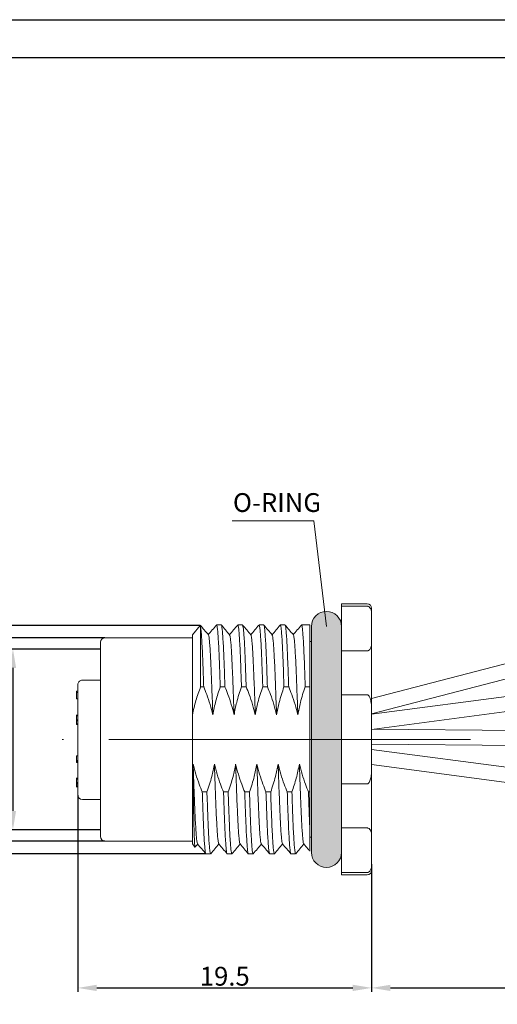
# Model space of a CAD drawing. Units: inches. Extents: x 1730 to 1878, y 1526 to 1631.
# Drawn here: x 1787 to 1819, y 1566 to 1631 of the extents above; entities that cross this region are included whole.
import ezdxf

# ---------------------------------------------------------------- set-up
doc = ezdxf.new("R2010")
doc.units = ezdxf.units.IN
doc.header["$MEASUREMENT"] = 0
doc.linetypes.add('ACAD_ISO04W100', pattern=[30, 24, -3, 0, -3])
doc.linetypes.add('HIDDEN', pattern=[0.2, 0.1, -0.1])
doc.layers.add('A1', color=7, linetype='Continuous', lineweight=30)
doc.layers.add('A7', color=7, linetype='Continuous', lineweight=25)
for name, color, linetype in [('A2', 1, 'ACAD_ISO04W100'), ('A3', 3, 'Continuous'), ('A6', 1, 'Continuous')]:
    doc.layers.add(name, color=color, linetype=linetype)
doc.styles.add('样式', font='isocp.shx', dxfattribs={"bigfont": 'gbcbig.shx'})
doc.dimstyles.get("Standard").update_dxf_attribs({"dimtxt": 2.5, "dimasz": 2.5, "dimexe": 0.5, "dimexo": 0, "dimgap": 0.3, "dimtad": 1, "dimdec": 3, "dimdsep": 46, "dimtxsty": '样式', "dimcen": 0.09, "dimclrd": 256, "dimclrt": 2, "dimadec": 0, "dimazin": 0, "dimtfac": 1, "dimtdec": 3, "dimtmove": 0, "dimatfit": 3, "dimfxl": 0, "dimtolj": 1, "dimtzin": 0, "dimarcsym": 0})

# ---------------------------------------------------------------- blocks, each defined once
blk = doc.blocks.new('*D25')
at = {"layer": 'A3', "color": 0, "lineweight": -2}
for p, q in [((1810.478, 1574.911), (1810.478, 1566.653)), ((1870.371, 1574.044), (1870.371, 1566.653))]:
    blk.add_line(p, q, dxfattribs=at)
at = {"layer": 'A3', "color": 7, "lineweight": -2}
blk.add_line((1811.728, 1566.903), (1869.121, 1566.903), dxfattribs=at)
at = {"layer": 'A3', "color": 7}
for points in [[(1811.728, 1567.111), (1811.728, 1566.694), (1810.478, 1566.903)], [(1869.121, 1567.111), (1869.121, 1566.694), (1870.371, 1566.903)]]:
    blk.add_solid(points, dxfattribs=at)
at = {"layer": 'Defpoints', "color": 0}
for p in [(1810.478, 1574.911), (1870.371, 1574.044), (1870.371, 1566.903)]:
    blk.add_point(p, dxfattribs=at)
at = {"layer": 'A3', "color": 7, "lineweight": 9, "insert": (1840.63, 1567.678), "char_height": 1.25, "attachment_point": 5, "style": '样式'}
blk.add_mtext('\\A1;※ METERS', dxfattribs=at)
blk = doc.blocks.new('*D26')
at = {"layer": 'A3', "color": 0, "lineweight": -2}
for p, q in [((1792.478, 1589.405), (1786.42, 1589.405)), ((1792.478, 1577.405), (1786.42, 1577.405))]:
    blk.add_line(p, q, dxfattribs=at)
at = {"layer": 'A3', "color": 7, "lineweight": -2}
blk.add_line((1786.67, 1588.155), (1786.67, 1578.655), dxfattribs=at)
at = {"layer": 'A3', "color": 7}
for points in [[(1786.461, 1588.155), (1786.878, 1588.155), (1786.67, 1589.405)], [(1786.461, 1578.655), (1786.878, 1578.655), (1786.67, 1577.405)]]:
    blk.add_solid(points, dxfattribs=at)
at = {"layer": 'Defpoints', "color": 0}
for p in [(1792.478, 1589.405), (1786.67, 1577.405), (1792.478, 1577.405)]:
    blk.add_point(p, dxfattribs=at)
at = {"layer": 'A3', "color": 7, "lineweight": 9, "insert": (1785.894, 1583.405), "char_height": 1.25, "attachment_point": 5, "rotation": 90, "style": '样式'}
blk.add_mtext('\\A1;M12×1', dxfattribs=at)
blk = doc.blocks.new('*D34')
at = {"layer": 'A3', "color": 0, "lineweight": -2}
for p, q in [((1792.778, 1590.155), (1782.566, 1590.155)), ((1792.778, 1576.655), (1782.566, 1576.655))]:
    blk.add_line(p, q, dxfattribs=at)
at = {"layer": 'A3', "color": 7, "lineweight": -2}
blk.add_line((1782.816, 1588.905), (1782.816, 1577.905), dxfattribs=at)
at = {"layer": 'A3', "color": 7}
for points in [[(1782.608, 1588.905), (1783.024, 1588.905), (1782.816, 1590.155)], [(1782.608, 1577.905), (1783.024, 1577.905), (1782.816, 1576.655)]]:
    blk.add_solid(points, dxfattribs=at)
at = {"layer": 'Defpoints', "color": 0}
for p in [(1792.778, 1590.155), (1782.816, 1576.655), (1792.778, 1576.655)]:
    blk.add_point(p, dxfattribs=at)
at = {"layer": 'A3', "color": 7, "lineweight": 9, "insert": (1782.041, 1583.405), "char_height": 1.25, "attachment_point": 5, "rotation": 90, "style": '样式'}
blk.add_mtext('\\A1;%%C13.5', dxfattribs=at)
blk = doc.blocks.new('*D27')
at = {"layer": 'A3', "color": 0, "lineweight": -2}
for p, q in [((1799.104, 1590.977), (1778.899, 1590.977)), ((1799.48, 1575.805), (1778.899, 1575.805))]:
    blk.add_line(p, q, dxfattribs=at)
at = {"layer": 'A3', "color": 7, "lineweight": -2}
blk.add_line((1779.149, 1589.727), (1779.149, 1577.055), dxfattribs=at)
at = {"layer": 'A3', "color": 7}
for points in [[(1778.94, 1589.727), (1779.357, 1589.727), (1779.149, 1590.977)], [(1778.94, 1577.055), (1779.357, 1577.055), (1779.149, 1575.805)]]:
    blk.add_solid(points, dxfattribs=at)
at = {"layer": 'Defpoints', "color": 0}
for p in [(1799.104, 1590.977), (1779.149, 1575.805), (1799.48, 1575.805)]:
    blk.add_point(p, dxfattribs=at)
at = {"layer": 'A3', "color": 7, "lineweight": 9, "insert": (1778.195, 1583.391), "char_height": 1.25, "attachment_point": 5, "rotation": 90, "style": '样式'}
blk.add_mtext('\\A1;Pg9', dxfattribs=at)
blk = doc.blocks.new('*D35')
at = {"layer": 'A3', "color": 0, "lineweight": -2}
for p, q in [((1790.978, 1579.705), (1790.978, 1566.653)), ((1810.478, 1575.117), (1810.478, 1566.653))]:
    blk.add_line(p, q, dxfattribs=at)
at = {"layer": 'A3', "color": 7, "lineweight": -2}
blk.add_line((1792.228, 1566.903), (1809.228, 1566.903), dxfattribs=at)
at = {"layer": 'A3', "color": 7}
for points in [[(1792.228, 1567.111), (1792.228, 1566.694), (1790.978, 1566.903)], [(1809.228, 1567.111), (1809.228, 1566.694), (1810.478, 1566.903)]]:
    blk.add_solid(points, dxfattribs=at)
at = {"layer": 'Defpoints', "color": 0}
for p in [(1790.978, 1579.705), (1810.478, 1575.117), (1810.478, 1566.903)]:
    blk.add_point(p, dxfattribs=at)
at = {"layer": 'A3', "color": 7, "lineweight": 9, "insert": (1800.728, 1567.678), "char_height": 1.25, "attachment_point": 5, "style": '样式'}
blk.add_mtext('\\A1;19.5', dxfattribs=at)

msp = doc.modelspace()

# ---------------------------------------------------------------- hatches: boundary and pattern name
at = {"layer": 'A7', "linetype": 'HIDDEN', "lineweight": 9}
h = msp.add_hatch(color=256, dxfattribs=at)
h.dxf.hatch_style = 1
h.paths.add_polyline_path([(1808.4779, 1589.2874), (1808.4779, 1590.906, 0.4139826), (1807.4779, 1591.9052, 0.4142136), (1806.4779, 1590.9052), (1806.4779, 1583.4052), (1808.4779, 1583.4052), (1808.4779, 1586.3633)])
h.paths.add_polyline_path([(1808.4779, 1583.4052), (1806.4779, 1583.4052), (1806.4779, 1575.9052, 0.4142136), (1807.4779, 1574.9052, 0.4144446), (1808.4779, 1575.906), (1808.4779, 1577.523), (1808.4779, 1580.4472)])

# ---------------------------------------------------------------- linework, layer by layer
at = {"lineweight": 9}
for p, q in [((1810.4779, 1586.1276), (1863.6681, 1599.9792)), ((1810.4779, 1585.0942), (1863.9201, 1599.0115)), ((1810.1779, 1592.4052), (1808.4779, 1592.4052)), ((1808.4779, 1592.2455), (1808.4779, 1592.4052)), ((1810.1779, 1592.2455), (1808.4779, 1592.2455)), ((1808.4779, 1589.2874), (1808.4779, 1592.2455)), ((1810.4779, 1585.0792), (1865.2991, 1592.3481)), ((1810.4779, 1592.1052), (1810.4779, 1591.6938)), ((1810.4779, 1589.8391), (1810.4779, 1591.6938)), ((1799.0979, 1590.97), (1798.5779, 1590.3502)), ((1799.1275, 1590.8687), (1799.1275, 1586.8977)), ((1800.4957, 1591.0052), (1800.185, 1591.0052)), ((1801.9058, 1591.0052), (1801.5949, 1591.0052)), ((1803.3157, 1591.0052), (1803.005, 1591.0052)), ((1804.7258, 1591.0052), (1804.4149, 1591.0052)), ((1806.1358, 1591.0052), (1805.825, 1591.0052)), ((1806.3779, 1591.0052), (1806.1358, 1591.0052)), ((1806.3779, 1591.0052), (1806.3779, 1586.8977)), ((1806.3779, 1591.0052), (1806.3779, 1586.8977)), ((1806.4779, 1583.4052), (1806.4779, 1590.9052)), ((1806.4779, 1586.9018), (1806.4779, 1590.9052)), ((1810.6543, 1584.0939), (1865.4305, 1591.3567)), ((1798.5779, 1590.3502), (1798.5779, 1585.0394)), ((1792.4779, 1583.4052), (1792.4779, 1589.8552)), ((1798.5779, 1590.1552), (1792.7779, 1590.1552)), ((1806.4779, 1589.9052), (1806.3779, 1589.9052)), ((1806.4779, 1589.9052), (1806.3779, 1589.9052)), ((1810.4779, 1589.8391), (1810.4779, 1585.2599)), ((1808.4779, 1586.3633), (1808.4779, 1589.2874)), ((1808.4779, 1589.2874), (1810.1779, 1589.2874)), ((1790.9779, 1579.7052), (1790.9779, 1587.0384)), ((1791.2779, 1587.3435), (1792.4779, 1587.3435)), ((1799.1275, 1586.8977), (1799.3306, 1586.8977)), ((1800.4298, 1586.8977), (1800.7406, 1586.8977)), ((1801.8398, 1586.8977), (1802.1506, 1586.8977)), ((1803.2498, 1586.8977), (1803.5606, 1586.8977)), ((1804.6598, 1586.8977), (1804.9706, 1586.8977)), ((1806.0699, 1586.8977), (1806.3779, 1586.8977)), ((1806.3779, 1579.9127), (1806.3779, 1586.8977)), ((1806.3779, 1579.9127), (1806.3779, 1586.8977)), ((1806.4779, 1575.9052), (1806.4779, 1586.9018)), ((1790.8779, 1586.6103), (1790.8779, 1586.5277)), ((1790.8779, 1586.6103), (1790.9779, 1586.6103)), ((1790.8779, 1586.5277), (1790.9779, 1586.5277)), ((1790.8779, 1586.5277), (1790.8779, 1586.1078)), ((1810.1779, 1586.3633), (1808.4779, 1586.3633)), ((1808.4779, 1580.4472), (1808.4779, 1586.3633)), ((1790.8779, 1586.1078), (1790.9779, 1586.1078)), ((1790.9779, 1585.0226), (1790.8654, 1585.0226)), ((1790.8779, 1584.9642), (1790.9779, 1584.9642)), ((1798.5779, 1583.4052), (1798.5779, 1585.0394)), ((1810.4779, 1581.5505), (1810.4779, 1585.2599)), ((1790.8779, 1584.709), (1790.9779, 1584.709)), ((1790.8779, 1584.641), (1790.9779, 1584.641)), ((1790.8779, 1584.6327), (1790.9779, 1584.6327)), ((1790.8779, 1584.6327), (1790.8779, 1584.4388)), ((1790.8779, 1584.4388), (1790.9779, 1584.4388)), ((1790.8779, 1584.4388), (1790.8779, 1584.3983)), ((1790.8779, 1584.3983), (1790.9779, 1584.3983)), ((1810.4779, 1584.0957), (1865.5475, 1583.5294)), ((1792.4779, 1576.9552), (1792.4779, 1583.4052)), ((1798.5779, 1581.771), (1798.5779, 1583.4052)), ((1806.4779, 1575.9052), (1806.4779, 1583.4052)), ((1810.4779, 1583.0934), (1865.5373, 1582.5294)), ((1810.4779, 1582.74), (1865.4305, 1575.4537)), ((1790.8779, 1582.3157), (1790.8779, 1582.3072)), ((1790.8779, 1582.3157), (1790.9779, 1582.3157)), ((1790.8779, 1582.3072), (1790.8779, 1582.0145)), ((1790.8779, 1582.3072), (1790.9779, 1582.3072)), ((1790.8779, 1582.0145), (1790.9779, 1582.0145)), ((1790.8779, 1582.0145), (1790.8779, 1581.9637)), ((1790.8779, 1581.9637), (1790.9779, 1581.9637)), ((1790.8779, 1581.9637), (1790.8779, 1581.9234)), ((1790.8779, 1581.9234), (1790.9779, 1581.9234)), ((1790.8779, 1581.9234), (1790.8779, 1581.8766)), ((1790.8779, 1581.8766), (1790.9779, 1581.8766)), ((1798.5779, 1581.771), (1798.6063, 1581.6324)), ((1798.5779, 1581.771), (1798.5779, 1576.4602)), ((1798.6304, 1581.771), (1798.6063, 1581.6324)), ((1810.4779, 1581.7312), (1865.2991, 1574.4624)), ((1810.4779, 1581.5505), (1810.4779, 1576.9714)), ((1790.9779, 1580.8216), (1790.8654, 1580.8216)), ((1790.8654, 1580.5031), (1790.9779, 1580.5031)), ((1790.8779, 1580.7709), (1790.9779, 1580.7709)), ((1790.8779, 1580.5416), (1790.9779, 1580.5416)), ((1790.8779, 1580.424), (1790.9779, 1580.424)), ((1808.4779, 1577.523), (1808.4779, 1580.4472)), ((1808.4779, 1580.4472), (1810.1779, 1580.4472)), ((1790.8654, 1580.2661), (1790.9779, 1580.2661)), ((1790.8779, 1580.3219), (1790.9779, 1580.3219)), ((1799.5459, 1579.9127), (1799.2351, 1579.9127)), ((1800.9559, 1579.9127), (1800.6451, 1579.9127)), ((1802.3659, 1579.9127), (1802.0551, 1579.9127)), ((1803.7759, 1579.9127), (1803.4651, 1579.9127)), ((1805.1859, 1579.9127), (1804.8751, 1579.9127)), ((1806.3779, 1579.9127), (1806.2851, 1579.9127)), ((1806.3779, 1579.9127), (1806.3779, 1577.4683)), ((1806.3779, 1579.9127), (1806.3779, 1577.4683)), ((1791.2779, 1579.4052), (1792.4779, 1579.4052)), ((1810.1779, 1577.523), (1808.4779, 1577.523)), ((1808.4779, 1574.565), (1808.4779, 1577.523)), ((1792.7779, 1576.6552), (1798.5779, 1576.6552)), ((1798.5779, 1576.4602), (1798.7513, 1576.2535)), ((1806.3779, 1576.9052), (1806.4779, 1576.9052)), ((1806.3779, 1576.9052), (1806.4779, 1576.9052)), ((1810.4779, 1575.1166), (1810.4779, 1576.9714)), ((1799.48, 1575.8052), (1799.7907, 1575.8052)), ((1800.8899, 1575.8052), (1801.2008, 1575.8052)), ((1802.3, 1575.8052), (1802.6107, 1575.8052)), ((1803.7099, 1575.8052), (1804.0208, 1575.8052)), ((1805.12, 1575.8052), (1805.4307, 1575.8052)), ((1808.4779, 1574.565), (1810.1779, 1574.565)), ((1808.4779, 1574.4052), (1808.4779, 1574.565)), ((1810.4779, 1575.1166), (1810.4779, 1574.7052)), ((1808.4779, 1574.4052), (1810.1779, 1574.4052))]:
    msp.add_line(p, q, dxfattribs=at)
for centre, radius, start, end in [((1810.1779, 1592.1052), 0.3, 0, 90), ((1807.4779, 1590.9052), 1, 90, 180), ((1807.4779, 1590.9052), 1, 0, 90), ((1792.7779, 1589.8552), 0.3, 90, 180), ((1791.2779, 1579.7052), 0.3, 180, 270), ((1792.7779, 1576.9552), 0.3, 180, 270), ((1807.4779, 1575.9052), 1, 180, 270), ((1807.4779, 1575.9052), 1, 270, 0), ((1810.1779, 1574.7052), 0.3, 270, 0)]:
    msp.add_arc(centre, radius, start, end, dxfattribs=at)
for points, knots in [([(1810.1779, 1592.2455), (1810.1904, 1592.2447), (1810.2185, 1592.2431), (1810.2652, 1592.2278), (1810.3381, 1592.1834), (1810.4154, 1592.0772), (1810.4678, 1591.9197), (1810.477, 1591.7826), (1810.4777, 1591.7073), (1810.4779, 1591.6938)], [0, 0, 0, 0, 0.0311415, 0.0698667, 0.1353676, 0.3159147, 0.6235787, 0.9326381, 1, 1, 1, 1]), ([(1799.1275, 1590.8687), (1799.1221, 1590.9257), (1799.115, 1591.0004), (1799.1082, 1590.9699), (1799.1066, 1590.9627)], [0, 0, 0, 0, 0.7630445, 1, 1, 1, 1]), ([(1799.6432, 1590.3455), (1799.5515, 1590.4548), (1799.3748, 1590.6652), (1799.1981, 1590.8757), (1799.1132, 1590.9769)], [0, 0, 0, 0, 0.51915, 1, 1, 1, 1]), ([(1799.3306, 1586.8977), (1799.3244, 1587.079), (1799.312, 1587.4404), (1799.2893, 1588.0707), (1799.2633, 1588.764), (1799.2331, 1589.4685), (1799.201, 1590.0599), (1799.1723, 1590.462), (1799.1476, 1590.7241), (1799.1342, 1590.8206), (1799.1275, 1590.8687)], [0, 0, 0, 0, 0.0903159, 0.18002144, 0.33421386, 0.48811059, 0.64483994, 0.80288939, 0.90169545, 1, 1, 1, 1]), ([(1800.1779, 1591.0011), (1800.0861, 1590.8918), (1799.9053, 1590.6764), (1799.7245, 1590.461), (1799.6354, 1590.3549)], [0, 0, 0, 0, 0.50727163, 1, 1, 1, 1]), ([(1800.185, 1590.9879), (1800.191, 1590.9895), (1800.2071, 1590.9936), (1800.2347, 1590.833), (1800.2674, 1590.5218), (1800.3002, 1590.0592), (1800.3323, 1589.4687), (1800.3625, 1588.764), (1800.3885, 1588.0707), (1800.4112, 1587.4404), (1800.4236, 1587.079), (1800.4298, 1586.8977)], [0, 0, 0, 0, 0.0771668, 0.2060229, 0.3364183, 0.4670449, 0.5965805, 0.7237749, 0.8512137, 0.9253546, 1, 1, 1, 1]), ([(1800.7406, 1586.8977), (1800.7316, 1587.1597), (1800.7136, 1587.6806), (1800.6858, 1588.4308), (1800.6579, 1589.1452), (1800.6264, 1589.792), (1800.5939, 1590.3167), (1800.5611, 1590.7072), (1800.5288, 1590.9322), (1800.5076, 1591.0253), (1800.4966, 1591.0013), (1800.4957, 1590.9995)], [0, 0, 0, 0, 0.1084547, 0.2156139, 0.3422138, 0.4707833, 0.6010578, 0.7317365, 0.8614949, 0.9890628, 1, 1, 1, 1]), ([(1801.0532, 1590.3455), (1800.9615, 1590.4548), (1800.778, 1590.6733), (1800.5946, 1590.8918), (1800.5029, 1591.0011)], [0, 0, 0, 0, 0.49998828, 1, 1, 1, 1]), ([(1801.5879, 1591.0011), (1801.4961, 1590.8918), (1801.3153, 1590.6764), (1801.1345, 1590.461), (1801.0454, 1590.3549)], [0, 0, 0, 0, 0.50727163, 1, 1, 1, 1]), ([(1801.5949, 1590.9995), (1801.5958, 1591.0013), (1801.6068, 1591.0253), (1801.628, 1590.9322), (1801.6603, 1590.7072), (1801.6931, 1590.3167), (1801.7257, 1589.792), (1801.7571, 1589.1452), (1801.785, 1588.4308), (1801.8128, 1587.6806), (1801.8308, 1587.1597), (1801.8398, 1586.8977)], [0, 0, 0, 0, 0.0109371, 0.1385051, 0.2682635, 0.3989422, 0.5292167, 0.6577862, 0.7843861, 0.8915453, 1, 1, 1, 1]), ([(1802.1506, 1586.8977), (1802.1388, 1587.2392), (1802.1152, 1587.916), (1802.083, 1588.7736), (1802.0517, 1589.4971), (1802.0195, 1590.082), (1801.9867, 1590.5388), (1801.9541, 1590.843), (1801.927, 1590.9967), (1801.9114, 1590.9898), (1801.9058, 1590.9873)], [0, 0, 0, 0, 0.1421072, 0.2816047, 0.4089363, 0.5385636, 0.6692252, 0.7995978, 0.9283756, 1, 1, 1, 1]), ([(1802.4632, 1590.3455), (1802.3715, 1590.4548), (1802.188, 1590.6733), (1802.0046, 1590.8918), (1801.9129, 1591.0011)], [0, 0, 0, 0, 0.49998828, 1, 1, 1, 1]), ([(1802.9979, 1591.0011), (1802.9061, 1590.8918), (1802.7253, 1590.6764), (1802.5445, 1590.461), (1802.4554, 1590.3549)], [0, 0, 0, 0, 0.50727447, 1, 1, 1, 1]), ([(1803.005, 1590.9873), (1803.0106, 1590.9898), (1803.0263, 1590.9967), (1803.0533, 1590.843), (1803.0859, 1590.5388), (1803.1188, 1590.082), (1803.1509, 1589.4971), (1803.1822, 1588.7736), (1803.2145, 1587.916), (1803.238, 1587.2392), (1803.2498, 1586.8977)], [0, 0, 0, 0, 0.0716244, 0.2004022, 0.3307748, 0.4614364, 0.5910637, 0.7183953, 0.8578928, 1, 1, 1, 1]), ([(1803.5606, 1586.8977), (1803.5508, 1587.1811), (1803.5314, 1587.7442), (1803.5033, 1588.4978), (1803.4756, 1589.196), (1803.445, 1589.8175), (1803.4125, 1590.3365), (1803.3796, 1590.7209), (1803.3474, 1590.9383), (1803.3267, 1591.0275), (1803.3162, 1591.0032), (1803.3157, 1591.0022)], [0, 0, 0, 0, 0.1174862, 0.233381, 0.3477479, 0.4764172, 0.6067363, 0.7374021, 0.8670904, 0.9945355, 1, 1, 1, 1]), ([(1803.8732, 1590.3455), (1803.7815, 1590.4548), (1803.598, 1590.6733), (1803.4146, 1590.8918), (1803.3229, 1591.0011)], [0, 0, 0, 0, 0.49998828, 1, 1, 1, 1]), ([(1804.4079, 1591.0011), (1804.3161, 1590.8918), (1804.1353, 1590.6764), (1803.9545, 1590.461), (1803.8654, 1590.3549)], [0, 0, 0, 0, 0.50727447, 1, 1, 1, 1]), ([(1804.4149, 1591.0022), (1804.4154, 1591.0032), (1804.4259, 1591.0275), (1804.4466, 1590.9383), (1804.4789, 1590.7209), (1804.5117, 1590.3365), (1804.5443, 1589.8175), (1804.5748, 1589.196), (1804.6025, 1588.4978), (1804.6306, 1587.7442), (1804.6501, 1587.1811), (1804.6598, 1586.8977)], [0, 0, 0, 0, 0.0054645, 0.1329096, 0.2625979, 0.3932637, 0.5235828, 0.6522521, 0.766619, 0.8825138, 1, 1, 1, 1]), ([(1804.9706, 1586.8977), (1804.9589, 1587.2341), (1804.9358, 1587.9007), (1804.903, 1588.7727), (1804.8712, 1589.5104), (1804.8381, 1590.1046), (1804.8053, 1590.5554), (1804.7727, 1590.8527), (1804.7462, 1590.9996), (1804.7309, 1590.9902), (1804.7258, 1590.9871)], [0, 0, 0, 0, 0.1399154, 0.2773252, 0.41453, 0.5442308, 0.6749094, 0.8052412, 0.933923, 1, 1, 1, 1]), ([(1805.2832, 1590.3455), (1805.1915, 1590.4548), (1805.008, 1590.6733), (1804.8246, 1590.8918), (1804.7329, 1591.0011)], [0, 0, 0, 0, 0.49998828, 1, 1, 1, 1]), ([(1805.8179, 1591.0011), (1805.7261, 1590.8918), (1805.5453, 1590.6764), (1805.3645, 1590.461), (1805.2754, 1590.3549)], [0, 0, 0, 0, 0.507273, 1, 1, 1, 1]), ([(1805.825, 1590.9871), (1805.8301, 1590.9902), (1805.8454, 1590.9996), (1805.8719, 1590.8527), (1805.9045, 1590.5554), (1805.9373, 1590.1046), (1805.9704, 1589.5104), (1806.0022, 1588.7727), (1806.035, 1587.9007), (1806.0582, 1587.2341), (1806.0699, 1586.8977)], [0, 0, 0, 0, 0.066077, 0.1947588, 0.3250906, 0.4557692, 0.58547, 0.7226748, 0.8600846, 1, 1, 1, 1]), ([(1799.6433, 1590.3305), (1799.6467, 1590.3306), (1799.6602, 1590.3307), (1799.6851, 1590.1907), (1799.7178, 1589.9091), (1799.7506, 1589.4856), (1799.7827, 1588.9462), (1799.8129, 1588.3019), (1799.8427, 1587.5768), (1799.8736, 1586.7821), (1799.9045, 1585.9385), (1799.9251, 1585.3389), (1799.9353, 1585.0394)], [0, 0, 0, 0, 0.0367235, 0.1453915, 0.2553582, 0.3655199, 0.4747613, 0.5820275, 0.6895001, 0.7925221, 0.8963334, 1, 1, 1, 1]), ([(1801.0533, 1590.3358), (1801.0616, 1590.3211), (1801.0802, 1590.2884), (1801.1107, 1590.0729), (1801.1435, 1589.7224), (1801.1761, 1589.2413), (1801.2075, 1588.6504), (1801.2382, 1587.9327), (1801.2723, 1587.0815), (1801.3088, 1586.1023), (1801.3332, 1585.3937), (1801.3453, 1585.0394)], [0, 0, 0, 0, 0.0885528, 0.1979784, 0.3081805, 0.4180415, 0.5264644, 0.6332254, 0.7544199, 0.8771899, 1, 1, 1, 1]), ([(1802.4633, 1590.3316), (1802.4663, 1590.332), (1802.4794, 1590.3341), (1802.5037, 1590.1997), (1802.5363, 1589.9246), (1802.5692, 1589.5064), (1802.6013, 1588.9719), (1802.6313, 1588.3388), (1802.6609, 1587.6211), (1802.692, 1586.8263), (1802.7237, 1585.9624), (1802.7448, 1585.3469), (1802.7553, 1585.0394)], [0, 0, 0, 0, 0.0320413, 0.14063, 0.250564, 0.3607417, 0.470047, 0.5774156, 0.6812677, 0.7869646, 0.8935454, 1, 1, 1, 1]), ([(1803.8733, 1590.334), (1803.8812, 1590.3215), (1803.8993, 1590.2927), (1803.9293, 1590.085), (1803.9621, 1589.7406), (1803.9947, 1589.2645), (1804.0262, 1588.6783), (1804.0558, 1587.9916), (1804.0872, 1587.2125), (1804.1197, 1586.3484), (1804.146, 1585.6093), (1804.1611, 1585.1644), (1804.1653, 1585.0394)], [0, 0, 0, 0, 0.08381027, 0.19316674, 0.30334781, 0.41323641, 0.52173326, 0.6284843, 0.73689683, 0.84674725, 0.95693898, 1, 1, 1, 1]), ([(1805.2833, 1590.3329), (1805.2858, 1590.3336), (1805.2985, 1590.3374), (1805.3223, 1590.2084), (1805.3549, 1589.9399), (1805.3877, 1589.5271), (1805.4199, 1588.9974), (1805.4504, 1588.3617), (1805.4805, 1587.6302), (1805.5127, 1586.8083), (1805.5445, 1585.9387), (1805.5654, 1585.3299), (1805.5753, 1585.0394)], [0, 0, 0, 0, 0.0273643, 0.1358717, 0.2457709, 0.3559626, 0.4653299, 0.5728047, 0.680073, 0.7893169, 0.8994811, 1, 1, 1, 1]), ([(1810.4779, 1589.8391), (1810.4768, 1589.7944), (1810.4747, 1589.7028), (1810.4538, 1589.5788), (1810.416, 1589.4687), (1810.3686, 1589.3882), (1810.312, 1589.3328), (1810.2629, 1589.3047), (1810.2206, 1589.2902), (1810.1916, 1589.2883), (1810.1779, 1589.2874)], [0, 0, 0, 0, 0.2232254, 0.4575857, 0.6205557, 0.7801855, 0.8753684, 0.9278162, 0.9659446, 1, 1, 1, 1]), ([(1790.9779, 1587.0384), (1790.9812, 1587.0726), (1790.9878, 1587.1417), (1791.0403, 1587.2341), (1791.118, 1587.3034), (1791.2023, 1587.3387), (1791.257, 1587.3422), (1791.2779, 1587.3435)], [0, 0, 0, 0, 0.2161037, 0.4362325, 0.6536653, 0.8675608, 1, 1, 1, 1]), ([(1799.1275, 1586.8977), (1799.0161, 1586.595), (1798.7927, 1585.9875), (1798.6496, 1585.3562), (1798.5779, 1585.0394)], [0, 0, 0, 0, 0.4982584, 1, 1, 1, 1]), ([(1799.3306, 1586.8977), (1799.3983, 1586.7281), (1799.5529, 1586.3409), (1799.7629, 1585.7228), (1799.8778, 1585.2675), (1799.9353, 1585.0394)], [0, 0, 0, 0, 0.2800932, 0.6393602, 1, 1, 1, 1]), ([(1799.9353, 1585.0394), (1799.9965, 1585.3533), (1800.1193, 1585.984), (1800.326, 1586.5922), (1800.4298, 1586.8977)], [0, 0, 0, 0, 0.4978298, 1, 1, 1, 1]), ([(1800.7406, 1586.8977), (1800.8083, 1586.7281), (1800.9629, 1586.3409), (1801.1729, 1585.7228), (1801.2878, 1585.2675), (1801.3453, 1585.0394)], [0, 0, 0, 0, 0.2800932, 0.6393602, 1, 1, 1, 1]), ([(1801.3453, 1585.0394), (1801.3987, 1585.3154), (1801.4862, 1585.7684), (1801.6634, 1586.3858), (1801.781, 1586.7269), (1801.8398, 1586.8977)], [0, 0, 0, 0, 0.43772922, 0.71854949, 1, 1, 1, 1]), ([(1802.1506, 1586.8977), (1802.2183, 1586.7281), (1802.3729, 1586.3409), (1802.5829, 1585.7228), (1802.6978, 1585.2675), (1802.7553, 1585.0394)], [0, 0, 0, 0, 0.2800932, 0.6393602, 1, 1, 1, 1]), ([(1802.7553, 1585.0394), (1802.8087, 1585.3154), (1802.8962, 1585.7684), (1803.0734, 1586.3858), (1803.191, 1586.7269), (1803.2498, 1586.8977)], [0, 0, 0, 0, 0.43772922, 0.71854949, 1, 1, 1, 1]), ([(1803.5606, 1586.8977), (1803.6283, 1586.7281), (1803.7829, 1586.3409), (1803.9929, 1585.7228), (1804.1078, 1585.2675), (1804.1653, 1585.0394)], [0, 0, 0, 0, 0.2800932, 0.6393602, 1, 1, 1, 1]), ([(1804.1653, 1585.0394), (1804.2187, 1585.3154), (1804.3062, 1585.7684), (1804.4834, 1586.3858), (1804.601, 1586.7269), (1804.6598, 1586.8977)], [0, 0, 0, 0, 0.43772922, 0.71854949, 1, 1, 1, 1]), ([(1804.9706, 1586.8977), (1805.0383, 1586.7281), (1805.1929, 1586.3409), (1805.4029, 1585.7228), (1805.5178, 1585.2675), (1805.5753, 1585.0394)], [0, 0, 0, 0, 0.2800932, 0.6393602, 1, 1, 1, 1]), ([(1805.5753, 1585.0394), (1805.6287, 1585.3154), (1805.7162, 1585.7684), (1805.8934, 1586.3858), (1806.011, 1586.7269), (1806.0699, 1586.8977)], [0, 0, 0, 0, 0.4377293, 0.7185495, 1, 1, 1, 1]), ([(1810.1779, 1586.3633), (1810.1787, 1586.3633), (1810.1911, 1586.3632), (1810.2189, 1586.3573), (1810.2647, 1586.3287), (1810.3373, 1586.24), (1810.4145, 1586.0319), (1810.4638, 1585.7198), (1810.477, 1585.445), (1810.4777, 1585.2908), (1810.4779, 1585.2599)], [0, 0, 0, 0, 0.001983, 0.0311631, 0.0694566, 0.134579, 0.3134604, 0.6148513, 0.9227965, 1, 1, 1, 1]), ([(1790.8779, 1585.0199), (1790.8779, 1585.0208), (1790.8779, 1585.0256), (1790.8779, 1585.0076), (1790.8779, 1584.9787), (1790.8779, 1584.9642)], [0, 0, 0, 0, 0.09887257, 0.54920048, 1, 1, 1, 1]), ([(1790.8779, 1584.9642), (1790.8779, 1584.9435), (1790.8779, 1584.9021), (1790.8779, 1584.8255), (1790.8779, 1584.7576), (1790.8779, 1584.7252), (1790.8779, 1584.709)], [0, 0, 0, 0, 0.279959, 0.5592511, 0.7796025, 1, 1, 1, 1]), ([(1790.8779, 1584.709), (1790.8779, 1584.694), (1790.8779, 1584.6639), (1790.8779, 1584.6461), (1790.8779, 1584.6429), (1790.8779, 1584.641)], [0, 0, 0, 0, 0.279342, 0.5591831, 1, 1, 1, 1]), ([(1799.2351, 1579.9127), (1799.1674, 1580.0824), (1799.0128, 1580.4695), (1798.8028, 1581.0876), (1798.6879, 1581.543), (1798.6304, 1581.771)], [0, 0, 0, 0, 0.2800931, 0.6393602, 1, 1, 1, 1]), ([(1798.6304, 1581.771), (1798.643, 1581.4053), (1798.6681, 1580.6741), (1798.7041, 1579.711), (1798.7373, 1578.8829), (1798.7669, 1578.1881), (1798.7983, 1577.5927), (1798.8308, 1577.1065), (1798.8636, 1576.7499), (1798.8946, 1576.5263), (1798.9137, 1576.4896), (1798.9224, 1576.4727)], [0, 0, 0, 0, 0.1268038, 0.2535113, 0.3620991, 0.4688676, 0.5772021, 0.6870212, 0.79723, 0.9067102, 1, 1, 1, 1]), ([(1800.0404, 1581.771), (1799.9871, 1581.4951), (1799.8995, 1581.0421), (1799.7223, 1580.4247), (1799.6047, 1580.0835), (1799.5459, 1579.9127)], [0, 0, 0, 0, 0.43772953, 0.71855005, 1, 1, 1, 1]), ([(1800.0404, 1581.771), (1800.0501, 1581.4875), (1800.0695, 1580.9199), (1800.1, 1580.085), (1800.1311, 1579.2823), (1800.1616, 1578.5387), (1800.1917, 1577.8901), (1800.2237, 1577.346), (1800.2565, 1576.9171), (1800.2892, 1576.629), (1800.3146, 1576.4833), (1800.3285, 1576.4813), (1800.3324, 1576.4807)], [0, 0, 0, 0, 0.0980907, 0.1963565, 0.3057789, 0.4133537, 0.5205267, 0.6297025, 0.7398462, 0.8498437, 0.9585894, 1, 1, 1, 1]), ([(1800.6451, 1579.9127), (1800.5774, 1580.0824), (1800.4228, 1580.4695), (1800.2128, 1581.0876), (1800.0979, 1581.543), (1800.0404, 1581.771)], [0, 0, 0, 0, 0.2800931, 0.6393602, 1, 1, 1, 1]), ([(1801.4504, 1581.771), (1801.3971, 1581.4951), (1801.3095, 1581.0421), (1801.1323, 1580.4247), (1801.0147, 1580.0835), (1800.9559, 1579.9127)], [0, 0, 0, 0, 0.43772953, 0.71855005, 1, 1, 1, 1]), ([(1801.4504, 1581.771), (1801.4572, 1581.5701), (1801.471, 1581.1675), (1801.4957, 1580.4723), (1801.5243, 1579.7061), (1801.556, 1578.9154), (1801.5856, 1578.2163), (1801.6169, 1577.6164), (1801.6494, 1577.1251), (1801.6822, 1576.7625), (1801.7136, 1576.5307), (1801.7332, 1576.4898), (1801.7425, 1576.4704)], [0, 0, 0, 0, 0.0693503, 0.1389049, 0.248855, 0.3575066, 0.4642771, 0.5725069, 0.6822668, 0.792465, 0.9019829, 1, 1, 1, 1]), ([(1802.0551, 1579.9127), (1801.9874, 1580.0824), (1801.8328, 1580.4695), (1801.6228, 1581.0876), (1801.5079, 1581.543), (1801.4504, 1581.771)], [0, 0, 0, 0, 0.2800931, 0.6393602, 1, 1, 1, 1]), ([(1802.8604, 1581.771), (1802.8071, 1581.4951), (1802.7195, 1581.0421), (1802.5423, 1580.4247), (1802.4247, 1580.0835), (1802.3659, 1579.9127)], [0, 0, 0, 0, 0.43772953, 0.71855005, 1, 1, 1, 1]), ([(1802.8604, 1581.771), (1802.8684, 1581.5356), (1802.8874, 1580.9812), (1802.9174, 1580.1533), (1802.9497, 1579.3167), (1802.9803, 1578.5691), (1803.0103, 1577.9163), (1803.0423, 1577.3673), (1803.0751, 1576.9331), (1803.1078, 1576.6386), (1803.1337, 1576.4868), (1803.1481, 1576.4825), (1803.1524, 1576.4812)], [0, 0, 0, 0, 0.0813627, 0.19157, 0.301049, 0.4087248, 0.5158147, 0.6249235, 0.735048, 0.8450749, 0.953897, 1, 1, 1, 1]), ([(1803.4651, 1579.9127), (1803.3974, 1580.0824), (1803.2428, 1580.4695), (1803.0328, 1581.0876), (1802.9179, 1581.543), (1802.8604, 1581.771)], [0, 0, 0, 0, 0.2800931, 0.6393602, 1, 1, 1, 1]), ([(1804.2704, 1581.771), (1804.2171, 1581.4951), (1804.1295, 1581.0421), (1803.9523, 1580.4247), (1803.8347, 1580.0835), (1803.7759, 1579.9127)], [0, 0, 0, 0, 0.43772953, 0.71855005, 1, 1, 1, 1]), ([(1804.2704, 1581.771), (1804.2728, 1581.7014), (1804.2859, 1581.3116), (1804.3103, 1580.6193), (1804.3429, 1579.7426), (1804.3747, 1578.9479), (1804.4043, 1578.2447), (1804.4355, 1577.6403), (1804.4679, 1577.144), (1804.5008, 1576.7754), (1804.5327, 1576.5352), (1804.5528, 1576.4899), (1804.5625, 1576.4679)], [0, 0, 0, 0, 0.0239331, 0.1340655, 0.2440516, 0.3527861, 0.4595885, 0.5677323, 0.6774523, 0.7876591, 0.8972339, 1, 1, 1, 1]), ([(1804.8751, 1579.9127), (1804.8074, 1580.0824), (1804.6528, 1580.4695), (1804.4428, 1581.0876), (1804.3279, 1581.543), (1804.2704, 1581.771)], [0, 0, 0, 0, 0.2800931, 0.6393602, 1, 1, 1, 1]), ([(1805.6804, 1581.771), (1805.6193, 1581.4571), (1805.4965, 1580.8265), (1805.2897, 1580.2182), (1805.1859, 1579.9127)], [0, 0, 0, 0, 0.49783018, 1, 1, 1, 1]), ([(1805.6804, 1581.771), (1805.6905, 1581.4772), (1805.7106, 1580.8892), (1805.741, 1580.0601), (1805.7707, 1579.2923), (1805.7998, 1578.583), (1805.8289, 1577.9425), (1805.8609, 1577.3889), (1805.8937, 1576.9494), (1805.9264, 1576.6485), (1805.9528, 1576.4904), (1805.9676, 1576.4837), (1805.9724, 1576.4815)], [0, 0, 0, 0, 0.1016632, 0.203483, 0.3045779, 0.404103, 0.5111166, 0.6201542, 0.7302547, 0.8403066, 0.9492008, 1, 1, 1, 1]), ([(1806.2851, 1579.9127), (1806.2174, 1580.0824), (1806.0628, 1580.4695), (1805.8528, 1581.0876), (1805.7379, 1581.543), (1805.6804, 1581.771)], [0, 0, 0, 0, 0.2800929, 0.6393601, 1, 1, 1, 1]), ([(1798.7541, 1576.2559), (1798.7521, 1576.2581), (1798.7472, 1576.2637), (1798.7389, 1576.3304), (1798.7293, 1576.451), (1798.7195, 1576.6242), (1798.7098, 1576.8429), (1798.7001, 1577.1059), (1798.6904, 1577.4165), (1798.6808, 1577.7698), (1798.6715, 1578.1592), (1798.6625, 1578.5847), (1798.6531, 1579.0489), (1798.6407, 1579.6893), (1798.625, 1580.5392), (1798.6126, 1581.2648), (1798.6063, 1581.6324)], [0, 0, 0, 0, 0.0422838, 0.1068147, 0.1732749, 0.2397352, 0.3034023, 0.3670693, 0.4325909, 0.4981126, 0.5616987, 0.6252838, 0.6907484, 0.756213, 0.8765023, 1, 1, 1, 1]), ([(1810.4779, 1581.5505), (1810.4741, 1581.3687), (1810.4683, 1581.0866), (1810.4082, 1580.7669), (1810.3445, 1580.596), (1810.2939, 1580.511), (1810.2402, 1580.4647), (1810.2063, 1580.449), (1810.1847, 1580.4476), (1810.1779, 1580.4472)], [0, 0, 0, 0, 0.4538225, 0.7043408, 0.8066266, 0.9096225, 0.9460862, 0.9828682, 1, 1, 1, 1]), ([(1790.8779, 1580.8184), (1790.8779, 1580.8193), (1790.8779, 1580.8224), (1790.8779, 1580.8063), (1790.8779, 1580.7827), (1790.8779, 1580.7709)], [0, 0, 0, 0, 0.1730892, 0.586381, 1, 1, 1, 1]), ([(1790.8779, 1580.7709), (1790.8779, 1580.7522), (1790.8779, 1580.7149), (1790.8779, 1580.6479), (1790.8779, 1580.5862), (1790.8779, 1580.5564), (1790.8779, 1580.5416)], [0, 0, 0, 0, 0.2799758, 0.5597751, 0.7800521, 1, 1, 1, 1]), ([(1790.8779, 1580.5031), (1790.8779, 1580.4897), (1790.8779, 1580.4641), (1790.8779, 1580.437), (1790.8779, 1580.424)], [0, 0, 0, 0, 0.5230973, 1, 1, 1, 1]), ([(1790.8779, 1580.424), (1790.8779, 1580.4026), (1790.8779, 1580.3643), (1790.8779, 1580.3348), (1790.8779, 1580.3219)], [0, 0, 0, 0, 0.5595144, 1, 1, 1, 1]), ([(1790.8779, 1580.3219), (1790.8779, 1580.3033), (1790.8779, 1580.2712), (1790.8779, 1580.2704), (1790.8779, 1580.2701)], [0, 0, 0, 0, 0.5783562, 1, 1, 1, 1]), ([(1799.2351, 1579.9127), (1799.2419, 1579.7156), (1799.2594, 1579.2063), (1799.2869, 1578.4571), (1799.3165, 1577.696), (1799.3479, 1577.0442), (1799.3804, 1576.5137), (1799.4133, 1576.1172), (1799.4456, 1575.8847), (1799.4673, 1575.7875), (1799.4787, 1575.8108), (1799.48, 1575.8135)], [0, 0, 0, 0, 0.0812921, 0.2100616, 0.3366744, 0.4651437, 0.5953728, 0.7260638, 0.8558914, 0.9835815, 1, 1, 1, 1]), ([(1799.7907, 1575.8217), (1799.7842, 1575.8212), (1799.7677, 1575.82), (1799.7396, 1575.9877), (1799.7069, 1576.3058), (1799.6741, 1576.7744), (1799.6421, 1577.3701), (1799.612, 1578.0797), (1799.5815, 1578.8936), (1799.5589, 1579.5291), (1799.547, 1579.88), (1799.5459, 1579.9127)], [0, 0, 0, 0, 0.0827295, 0.2116876, 0.3421297, 0.472745, 0.6022129, 0.7293068, 0.8568768, 0.9866372, 1, 1, 1, 1]), ([(1800.6451, 1579.9127), (1800.6462, 1579.88), (1800.6582, 1579.5291), (1800.6807, 1578.8936), (1800.7112, 1578.0797), (1800.7413, 1577.3701), (1800.7734, 1576.7744), (1800.8061, 1576.3058), (1800.8388, 1575.9877), (1800.8669, 1575.82), (1800.8835, 1575.8212), (1800.8899, 1575.8217)], [0, 0, 0, 0, 0.0133628, 0.1431232, 0.2706932, 0.3977871, 0.527255, 0.6578703, 0.7883124, 0.9172705, 1, 1, 1, 1]), ([(1801.2008, 1575.8157), (1801.1991, 1575.8124), (1801.1873, 1575.7898), (1801.165, 1575.8915), (1801.1326, 1576.1315), (1801.0998, 1576.534), (1801.0684, 1577.0519), (1801.0392, 1577.6569), (1801.0127, 1578.3264), (1800.9848, 1579.074), (1800.9656, 1579.6319), (1800.9559, 1579.9127)], [0, 0, 0, 0, 0.021907, 0.1497111, 0.2795993, 0.4102938, 0.5404689, 0.6555109, 0.7687854, 0.8836161, 1, 1, 1, 1]), ([(1802.0551, 1579.9127), (1802.0648, 1579.6319), (1802.0841, 1579.074), (1802.112, 1578.3264), (1802.1384, 1577.6569), (1802.1676, 1577.0519), (1802.199, 1576.534), (1802.2318, 1576.1315), (1802.2642, 1575.8915), (1802.2865, 1575.7898), (1802.2983, 1575.8124), (1802.3, 1575.8157)], [0, 0, 0, 0, 0.1163839, 0.2312146, 0.3444891, 0.4595311, 0.5897062, 0.7204007, 0.8502889, 0.978093, 1, 1, 1, 1]), ([(1802.6107, 1575.8206), (1802.6038, 1575.8214), (1802.5868, 1575.8232), (1802.5582, 1575.9984), (1802.5255, 1576.3233), (1802.4927, 1576.7978), (1802.4605, 1577.4022), (1802.4301, 1578.1282), (1802.3988, 1578.9616), (1802.3769, 1579.594), (1802.3659, 1579.9127)], [0, 0, 0, 0, 0.0882932, 0.2173448, 0.3478247, 0.4784204, 0.6078119, 0.7372825, 0.8675555, 1, 1, 1, 1]), ([(1803.4651, 1579.9127), (1803.4761, 1579.594), (1803.4981, 1578.9616), (1803.5294, 1578.1282), (1803.5597, 1577.4022), (1803.5919, 1576.7978), (1803.6247, 1576.3233), (1803.6574, 1575.9984), (1803.686, 1575.8232), (1803.703, 1575.8214), (1803.7099, 1575.8206)], [0, 0, 0, 0, 0.1324445, 0.2627174, 0.3921881, 0.5215797, 0.6521753, 0.7826552, 0.9117068, 1, 1, 1, 1]), ([(1804.0208, 1575.8176), (1804.0187, 1575.8138), (1804.0064, 1575.7922), (1803.9836, 1575.8986), (1803.9512, 1576.146), (1803.9183, 1576.5546), (1803.8859, 1577.0964), (1803.8563, 1577.7242), (1803.8297, 1578.4065), (1803.8033, 1579.119), (1803.785, 1579.6471), (1803.7759, 1579.9127)], [0, 0, 0, 0, 0.0274037, 0.1553235, 0.2852738, 0.4159732, 0.5460957, 0.6743495, 0.7813521, 0.8900045, 1, 1, 1, 1]), ([(1804.8751, 1579.9127), (1804.8843, 1579.6471), (1804.9025, 1579.119), (1804.929, 1578.4065), (1804.9555, 1577.7242), (1804.9851, 1577.0964), (1805.0175, 1576.5546), (1805.0504, 1576.146), (1805.0828, 1575.8986), (1805.1056, 1575.7922), (1805.1179, 1575.8138), (1805.12, 1575.8176)], [0, 0, 0, 0, 0.1099955, 0.2186479, 0.3256505, 0.4539043, 0.5840267, 0.7147262, 0.8446765, 0.9725963, 1, 1, 1, 1]), ([(1805.4307, 1575.8192), (1805.4233, 1575.8214), (1805.4059, 1575.8265), (1805.3768, 1576.0093), (1805.3441, 1576.341), (1805.3113, 1576.8214), (1805.2793, 1577.4272), (1805.2494, 1578.1491), (1805.2185, 1578.9724), (1805.1968, 1579.5976), (1805.1859, 1579.9127)], [0, 0, 0, 0, 0.0938582, 0.2229969, 0.353508, 0.4840769, 0.6133855, 0.7402948, 0.8690942, 1, 1, 1, 1]), ([(1806.2851, 1579.9127), (1806.296, 1579.598), (1806.3177, 1578.9737), (1806.3482, 1578.1511), (1806.3681, 1577.6928), (1806.3779, 1577.4683)], [0, 0, 0, 0, 0.3415352, 0.6775747, 1, 1, 1, 1]), ([(1806.3779, 1575.9853), (1806.3779, 1575.9876), (1806.3779, 1575.9927), (1806.3779, 1576.0629), (1806.3779, 1576.1821), (1806.3779, 1576.3529), (1806.3779, 1576.5747), (1806.3779, 1576.8397), (1806.3779, 1577.1357), (1806.3779, 1577.3572), (1806.3779, 1577.4683)], [0, 0, 0, 0, 0.1113387, 0.2411386, 0.3694206, 0.4977021, 0.6296153, 0.7615287, 0.880417, 1, 1, 1, 1]), ([(1806.3779, 1575.9853), (1806.3779, 1575.9876), (1806.3779, 1575.9927), (1806.3779, 1576.0629), (1806.3779, 1576.1821), (1806.3779, 1576.3527), (1806.3779, 1576.5755), (1806.3779, 1576.9183), (1806.3779, 1577.253), (1806.3779, 1577.4683)], [0, 0, 0, 0, 0.111358, 0.2411803, 0.3694844, 0.4977884, 0.6297247, 0.7616611, 1, 1, 1, 1]), ([(1810.1779, 1577.523), (1810.1904, 1577.5223), (1810.2184, 1577.5207), (1810.2652, 1577.5053), (1810.3381, 1577.4609), (1810.4155, 1577.3554), (1810.4647, 1577.1977), (1810.4772, 1577.0607), (1810.4778, 1576.9848), (1810.4779, 1576.9714)], [0, 0, 0, 0, 0.031147, 0.0698778, 0.1353924, 0.3159717, 0.6209913, 0.9326259, 1, 1, 1, 1]), ([(1798.7588, 1576.2512), (1798.7668, 1576.2608), (1798.824, 1576.3289), (1798.8812, 1576.397), (1798.9304, 1576.4555)], [0, 0, 0, 0, 0.1406503, 1, 1, 1, 1]), ([(1798.9225, 1576.4649), (1799.0142, 1576.3557), (1799.1977, 1576.1372), (1799.3811, 1575.9187), (1799.4729, 1575.8094)], [0, 0, 0, 0, 0.4999899, 1, 1, 1, 1]), ([(1799.7979, 1575.8094), (1799.8896, 1575.9187), (1800.0704, 1576.134), (1800.2513, 1576.3494), (1800.3404, 1576.4555)], [0, 0, 0, 0, 0.5072734, 1, 1, 1, 1]), ([(1800.3325, 1576.4649), (1800.4242, 1576.3557), (1800.6077, 1576.1372), (1800.7911, 1575.9187), (1800.8829, 1575.8094)], [0, 0, 0, 0, 0.4999899, 1, 1, 1, 1]), ([(1801.2079, 1575.8094), (1801.2996, 1575.9187), (1801.4804, 1576.134), (1801.6613, 1576.3494), (1801.7504, 1576.4555)], [0, 0, 0, 0, 0.5072734, 1, 1, 1, 1]), ([(1801.7425, 1576.4649), (1801.8342, 1576.3557), (1802.0177, 1576.1372), (1802.2011, 1575.9187), (1802.2929, 1575.8094)], [0, 0, 0, 0, 0.4999899, 1, 1, 1, 1]), ([(1802.6179, 1575.8094), (1802.7096, 1575.9187), (1802.8904, 1576.134), (1803.0713, 1576.3494), (1803.1604, 1576.4555)], [0, 0, 0, 0, 0.5072734, 1, 1, 1, 1]), ([(1803.1525, 1576.4649), (1803.2442, 1576.3557), (1803.4277, 1576.1372), (1803.6111, 1575.9187), (1803.7029, 1575.8094)], [0, 0, 0, 0, 0.4999871, 1, 1, 1, 1]), ([(1804.0279, 1575.8094), (1804.1196, 1575.9187), (1804.3004, 1576.134), (1804.4813, 1576.3494), (1804.5704, 1576.4555)], [0, 0, 0, 0, 0.5072734, 1, 1, 1, 1]), ([(1804.5625, 1576.4649), (1804.6542, 1576.3557), (1804.8377, 1576.1372), (1805.0211, 1575.9187), (1805.1129, 1575.8094)], [0, 0, 0, 0, 0.4999871, 1, 1, 1, 1]), ([(1805.4379, 1575.8094), (1805.5296, 1575.9187), (1805.7104, 1576.134), (1805.8913, 1576.3494), (1805.9804, 1576.4555)], [0, 0, 0, 0, 0.507272, 1, 1, 1, 1]), ([(1805.9725, 1576.4649), (1806.0642, 1576.3557), (1806.1988, 1576.1954), (1806.3334, 1576.035), (1806.3763, 1575.984)], [0, 0, 0, 0, 0.6814785, 1, 1, 1, 1]), ([(1810.4779, 1575.1166), (1810.4768, 1575.0719), (1810.4747, 1574.9803), (1810.4538, 1574.8563), (1810.416, 1574.7463), (1810.3686, 1574.6658), (1810.312, 1574.6104), (1810.2629, 1574.5823), (1810.2206, 1574.5677), (1810.1916, 1574.5659), (1810.1779, 1574.565)], [0, 0, 0, 0, 0.2232255, 0.4575862, 0.6205564, 0.7801863, 0.8753672, 0.927817, 0.965944, 1, 1, 1, 1])]:
    msp.add_open_spline(points, degree=3, knots=knots, dxfattribs=at)
at = {"layer": 'A1'}
msp.add_line((1732.1813, 1628.6987), (1875.6813, 1628.6987), dxfattribs=at)
at = {"layer": 'A2', "lineweight": 13}
msp.add_line((1817.0347, 1583.4052), (1789.5461, 1583.4052), dxfattribs=at)
at = {"layer": 'A3', "color": 7, "lineweight": 9}
msp.add_line((1806.6402, 1597.9135), (1801.2181, 1597.9135), dxfattribs=at)
msp.add_lwpolyline([(1807.4779, 1590.9052), (1806.6402, 1597.9135)], dxfattribs=at)
at = {"layer": 'A6'}
msp.add_line((1729.6813, 1631.1987), (1878.1813, 1631.1987), dxfattribs=at)

# ---------------------------------------------------------------- texts
at = {"layer": 'A3', "color": 7, "lineweight": 9, "insert": (1801.2703, 1599.7583), "char_height": 1.25, "attachment_point": 1, "style": '样式'}
msp.add_mtext_dynamic_manual_height_columns('O-RING', width=4.218636, gutter_width=17.5, heights=[0], dxfattribs=at)

# ---------------------------------------------------------------- dimensions: what is measured, and where the dimension line sits
at = {"layer": 'A3', "color": 7, "lineweight": 9}
for base, p1, p2, text, picture, middle in [((1779.1486, 1575.8052), (1799.1041, 1590.9774), (1799.4799, 1575.8052), 'Pg9', '*D27', (1778.1947, 1583.3913)), ((1786.6695, 1577.4052), (1792.4779, 1589.4052), (1792.4779, 1577.4052), 'M<>×1', '*D26', (1785.8944, 1583.4052))]:
    dim = msp.add_linear_dim(base=base, p1=p1, p2=p2, angle=90, text=text, dimstyle='Standard', override={"dimscale": 0.5, "dimclrd": 7, "dimclrt": 7}, dxfattribs=at)
    dim.commit()
    dim.dimension.update_dxf_attribs({"geometry": picture, "text_midpoint": middle})
dim = msp.add_linear_dim(base=(1782.8158, 1576.6552), p1=(1792.7779, 1590.1552), p2=(1792.7779, 1576.6552), angle=90, text='%%C<>', dimstyle='Standard', override={"dimscale": 0.5, "dimclrd": 7, "dimclrt": 7}, dxfattribs=at)
dim.commit()
dim.dimension.update_dxf_attribs({"geometry": '*D34', "text_midpoint": (1782.8158, 1583.4052), "dimtype": 160})
dim = msp.add_linear_dim(base=(1810.4779, 1566.9028), p1=(1790.9779, 1579.7052), p2=(1810.4779, 1575.1166), dimstyle='Standard', override={"dimscale": 0.5, "dimclrd": 7, "dimclrt": 7}, dxfattribs=at)
dim.commit()
dim.dimension.update_dxf_attribs({"geometry": '*D35', "text_midpoint": (1800.7279, 1567.6778)})
dim = msp.add_linear_dim(base=(1870.3708, 1566.9028), p1=(1810.4779, 1574.9109), p2=(1870.3708, 1574.044), text='※ METERS', dimstyle='Standard', override={"dimscale": 0.5, "dimclrd": 7, "dimclrt": 7}, dxfattribs=at)
dim.commit()
dim.dimension.update_dxf_attribs({"geometry": '*D25', "text_midpoint": (1840.6302, 1566.9028), "dimtype": 160})

doc.saveas('drawing.dxf')
